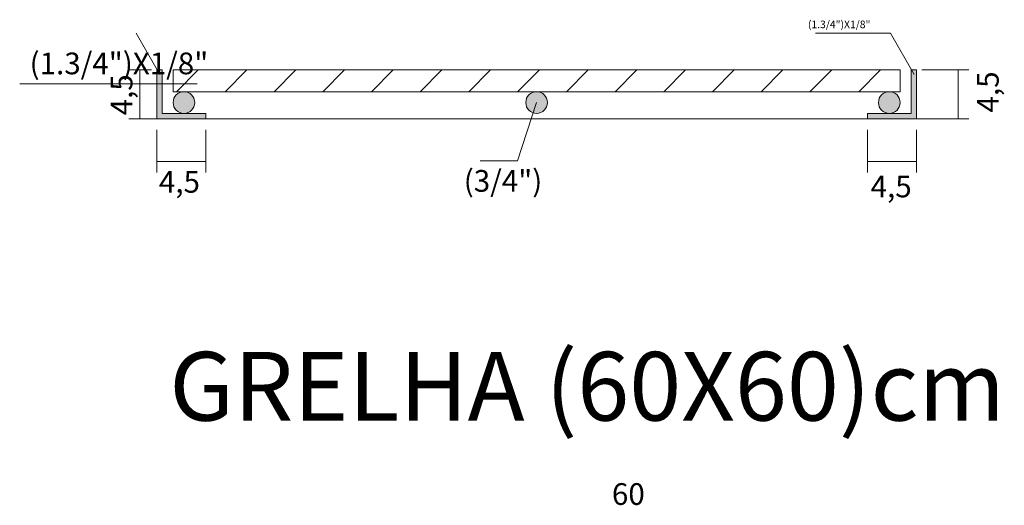
# Model space of a CAD drawing. Units: inches. Extents: x 2473 to 4293, y 598 to 1910.
# Drawn here: x 3064 to 3095, y 1836 to 1851 of the extents above; entities that cross this region are included whole.
import ezdxf

# ---------------------------------------------------------------- set-up
doc = ezdxf.new("R2010")
doc.units = ezdxf.units.IN
doc.header["$MEASUREMENT"] = 0
doc.linetypes.add('CONTINUO', pattern=[0])
doc.layers.add('BL - EXECUTAR', color=240, linetype='Continuous')
doc.styles.add('ARIAL', font='arial.ttf')

msp = doc.modelspace()

# ---------------------------------------------------------------- hatches: boundary and pattern name
at = {"layer": 'BL - EXECUTAR', "linetype": 'CONTINUO', "lineweight": 15, "ltscale": 0.1}
for points in [[(3068.59225, 1849.15026), (3068.42441, 1849.15026), (3068.42441, 1847.63242), (3069.93497, 1847.63242), (3069.93497, 1847.80026), (3068.59225, 1847.80026)], [(3091.75406, 1847.80026), (3090.41134, 1847.80026), (3090.41134, 1847.63242), (3091.92189, 1847.63242), (3091.92189, 1849.15026), (3091.75406, 1849.15026)], [(3069.59929, 1848.13594, 1), (3068.92793, 1848.13594, 1)], [(3080.50883, 1848.13594, 1), (3079.83748, 1848.13594, 1)], [(3091.41838, 1848.13594, 1), (3090.74702, 1848.13594, 1)]]:
    msp.add_hatch(color=7, dxfattribs=at).paths.add_polyline_path(points)

# ---------------------------------------------------------------- linework, layer by layer
at = {"layer": 'BL - EXECUTAR', "color": 7, "linetype": 'CONTINUO', "lineweight": 15, "ltscale": 0.1}
for p, q in [((3068.5168, 1849.00004, -667.52548), (3067.78602, 1850.28195, -667.52548)), ((3091.11566, 1850.28195, -667.52548), (3088.80388, 1850.28195, -667.52548)), ((3091.84644, 1849.00004, -667.52548), (3091.11566, 1850.28195, -667.52548)), ((3068.25657, 1849.15026, -667.52548), (3067.55976, 1849.15026, -667.52548)), ((3067.89544, 1849.15026, -667.52548), (3067.89544, 1847.63242, -667.52548)), ((3068.42441, 1847.63242, -667.52548), (3068.42441, 1849.15026, -667.52548)), ((3068.42441, 1849.15026, -667.52548), (3068.59225, 1849.15026, -667.52548)), ((3068.59225, 1847.80026, -667.52548), (3068.59225, 1849.15026, -667.52548)), ((3068.92793, 1848.47162, -667.52548), (3068.92793, 1849.14297, -667.52548)), ((3091.41838, 1849.14297, -667.52548), (3068.92793, 1849.14297, -667.52548)), ((3091.41838, 1848.47162, -667.52548), (3091.41838, 1849.14297, -667.52548)), ((3091.75406, 1847.80026, -667.52548), (3091.75406, 1849.15026, -667.52548)), ((3091.92189, 1849.15026, -667.52548), (3091.75406, 1849.15026, -667.52548)), ((3091.92189, 1847.63242, -667.52548), (3091.92189, 1849.15026, -667.52548)), ((3092.08973, 1849.15026, -667.52548), (3093.54445, 1849.15026, -667.52548)), ((3093.20877, 1849.15026, -667.52548), (3093.20877, 1847.63242, -667.52548)), ((3069.67347, 1848.71067, -667.52548), (3064.18112, 1848.71067, -667.52548)), ((3091.41838, 1848.47162, -667.52548), (3068.92793, 1848.47162, -667.52548)), ((3080.17315, 1848.13594, -667.52548), (3079.58336, 1846.3292, -667.52548)), ((3091.0827, 1847.63242, -667.52548), (3067.55976, 1847.63242, -667.52548)), ((3068.42441, 1847.63242, -667.52548), (3069.93497, 1847.63242, -667.52548)), ((3068.59225, 1847.80026, -667.52548), (3069.93497, 1847.80026, -667.52548)), ((3069.93497, 1847.80026, -667.52548), (3069.93497, 1847.63242, -667.52548)), ((3091.75406, 1847.80026, -667.52548), (3090.41134, 1847.80026, -667.52548)), ((3090.41134, 1847.80026, -667.52548), (3090.41134, 1847.63242, -667.52548)), ((3091.92189, 1847.63242, -667.52548), (3090.41134, 1847.63242, -667.52548)), ((3091.41838, 1847.63242, -667.52548), (3093.54445, 1847.63242, -667.52548)), ((3068.42441, 1847.29674, -667.52548), (3068.42441, 1845.9776, -667.52548)), ((3069.93497, 1847.29674, -667.52548), (3069.93497, 1845.9776, -667.52548)), ((3090.41134, 1847.29674, -667.52548), (3090.41134, 1845.9776, -667.52548)), ((3091.92189, 1847.29674, -667.52548), (3091.92189, 1845.9776, -667.52548)), ((3069.93497, 1846.31328, -667.52548), (3068.42441, 1846.31328, -667.52548)), ((3079.58336, 1846.3292, -667.52548), (3078.42747, 1846.3292, -667.52548)), ((3090.41134, 1846.31328, -667.52548), (3091.92189, 1846.31328, -667.52548))]:
    msp.add_line(p, q, dxfattribs=at)
at = {"layer": 'BL - EXECUTAR', "color": 251, "linetype": 'CONTINUO', "lineweight": 5, "ltscale": 0.1}
for p, q in [((3069.03408, 1848.47162, -667.52548), (3069.70544, 1849.14297, -667.52548)), ((3070.54132, 1848.47162, -667.52548), (3071.21268, 1849.14297, -667.52548)), ((3072.04856, 1848.47162, -667.52548), (3072.71991, 1849.14297, -667.52548)), ((3073.5558, 1848.47162, -667.52548), (3074.22715, 1849.14297, -667.52548)), ((3075.06304, 1848.47162, -667.52548), (3075.73439, 1849.14297, -667.52548)), ((3076.57027, 1848.47162, -667.52548), (3077.24163, 1849.14297, -667.52548)), ((3078.07751, 1848.47162, -667.52548), (3078.74887, 1849.14297, -667.52548)), ((3079.58475, 1848.47162, -667.52548), (3080.25611, 1849.14297, -667.52548)), ((3081.09199, 1848.47162, -667.52548), (3081.76335, 1849.14297, -667.52548)), ((3082.59923, 1848.47162, -667.52548), (3083.27058, 1849.14297, -667.52548)), ((3084.10647, 1848.47162, -667.52548), (3084.77782, 1849.14297, -667.52548)), ((3085.6137, 1848.47162, -667.52548), (3086.28506, 1849.14297, -667.52548)), ((3087.12094, 1848.47162, -667.52548), (3087.7923, 1849.14297, -667.52548)), ((3088.62818, 1848.47162, -667.52548), (3089.29954, 1849.14297, -667.52548)), ((3090.13542, 1848.47162, -667.52548), (3090.80678, 1849.14297, -667.52548))]:
    msp.add_line(p, q, dxfattribs=at)
at = {"layer": 'BL - EXECUTAR', "color": 7, "linetype": 'CONTINUO', "lineweight": 15, "ltscale": 0.1}
for centre in [(3069.26361, 1848.13594, -667.52548), (3080.17315, 1848.13594, -667.52548), (3091.0827, 1848.13594, -667.52548)]:
    msp.add_circle(centre, 0.33568, dxfattribs=at)

# ---------------------------------------------------------------- texts
at = {"layer": 'BL - EXECUTAR', "color": 7, "linetype": 'CONTINUO', "lineweight": 15, "ltscale": 0.1, "style": 'ARIAL'}
for s, height, p in [('(1.3/4")X1/8"', 0.2349748, (3088.56466, 1850.4349, -667.52548)), ('(1.3/4")X1/8"', 0.6713566, (3064.48789, 1849.00988, -667.52548)), ('(3/4")', 0.671357, (3077.91785, 1845.37856, -667.52548)), ('4,5', 0.671357, (3068.48718, 1845.34887, -667.52548)), ('4,5', 0.671357, (3090.50365, 1845.20543, -667.52548)), ('GRELHA (60X60)cm', 2.1242142, (3068.8108, 1838.30257, -314.86561)), ('60', 0.671357, (3082.50117, 1835.69707, -314.86561))]:
    msp.add_text(s, height=height, dxfattribs=at).set_placement(p)
for p in [(3067.66912, 1847.73915, -667.52548), (3094.4655, 1847.82805, -667.52548)]:
    msp.add_text('4,5', height=0.671357, rotation=90, dxfattribs=at).set_placement(p)

doc.saveas('drawing.dxf')
